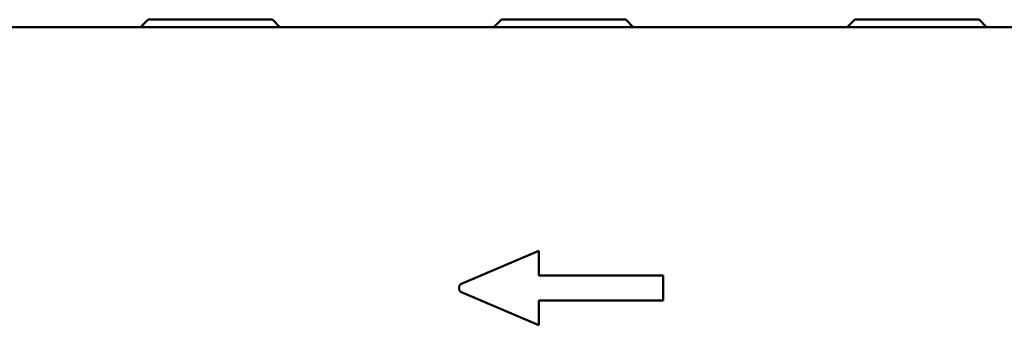
# Model space of a CAD drawing. Extents: x 253 to 23772, y -5812 to 6405.
# Drawn here: x 22002 to 22398, y 412 to 535 of the extents above; entities that cross this region are included whole.
import ezdxf

# ---------------------------------------------------------------- set-up
doc = ezdxf.new("R2010")
doc.units = 0
doc.header["$LTSCALE"] = 20
doc.header["$MEASUREMENT"] = 0
doc.layers.add('BEMASS', color=3, linetype='CONTINUOUS')
doc.layers.add('SICHTBAR', color=7, linetype='CONTINUOUS')

# ---------------------------------------------------------------- blocks, each defined once
blk = doc.blocks.new('A$C597270F2')
at = {"layer": 'SICHTBAR', "linetype": 'Continuous', "lineweight": 50}
for p, q in [((478, 598), (475, 595)), ((478, 598), (478.83, 598)), ((478.83, 598), (527.17, 598)), ((527.17, 598), (528, 598)), ((528, 598), (531, 595)), ((620, 598), (617, 595)), ((620, 598), (620.83, 598)), ((620.83, 598), (669.17, 598)), ((669.17, 598), (670, 598)), ((670, 598), (673, 595)), ((762, 598), (759, 595)), ((762, 598), (762.83, 598)), ((762.83, 598), (811.17, 598)), ((811.17, 598), (812, 598)), ((812, 598), (815, 595)), ((1024.5, 595), (19, 595)), ((604.21, 491.84), (635, 505)), ((635, 505), (635, 495)), ((635, 495), (685, 495)), ((685, 495), (685, 485)), ((635, 475), (604.21, 488.16)), ((685, 485), (635, 485)), ((635, 485), (635, 475))]:
    blk.add_line(p, q, dxfattribs=at).dxf.unprotected_set("ltscale", 0)
blk.add_arc((605, 490), 2, 113.1466, 246.8534, dxfattribs=at).dxf.unprotected_set("ltscale", 0)

msp = doc.modelspace()

# ---------------------------------------------------------------- block references
at = {"layer": 'BEMASS', "color": 7, "true_color": 0xffffff}
msp.add_blockref('A$C597270F2', (21575.72, -63.106), dxfattribs=at)

doc.saveas('drawing.dxf')
